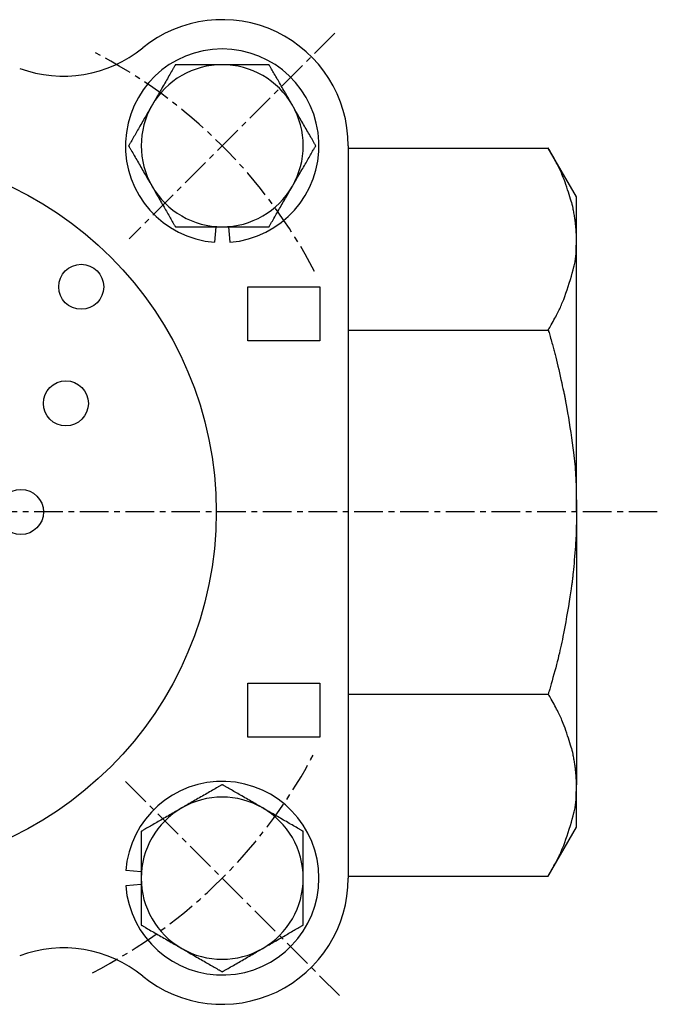
# Model space of a CAD drawing. Extents: x -57 to 291, y -30 to 251.
# Drawn here: x 55 to 126, y 133 to 243 of the extents above; entities that cross this region are included whole.
import ezdxf

# ---------------------------------------------------------------- set-up
doc = ezdxf.new("R2010")
doc.units = 0
doc.linetypes.add('EXLTYPE2', pattern=[5.08, 3.175, -0.635, 0.635, -0.635])
doc.layers.get('0').update_dxf_attribs({"linetype": 'CONTINUOUS'})

msp = doc.modelspace()

# ---------------------------------------------------------------- linework, layer by layer
at = {"color": 1, "linetype": 'EXLTYPE2'}
for p, q in [((89.77, 241.03), (66.92, 218.18)), ((125.6, 187.87), (-51.5, 187.87)), ((66.54, 157.94), (90.29, 134.19))]:
    msp.add_line(p, q, dxfattribs=at)
at = {"color": 3, "linetype": 'CONTINUOUS'}
for p, q in [((91.27, 228.53), (91.27, 147.21)), ((91.27, 228.28), (113.49, 228.28)), ((116.61, 222.87), (113.49, 228.28)), ((116.61, 218.18), (116.61, 222.87)), ((76.56, 219.53), (76.43, 217.81)), ((77.98, 219.53), (78.12, 217.81)), ((116.61, 187.87), (116.61, 218.18)), ((80.11, 212.87), (88.11, 212.87)), ((80.11, 206.87), (80.11, 212.87)), ((88.11, 212.87), (88.11, 206.87)), ((91.27, 208.07), (113.49, 208.07)), ((88.11, 206.87), (80.11, 206.87)), ((116.61, 187.87), (116.61, 157.56)), ((80.11, 168.87), (88.11, 168.87)), ((80.11, 162.87), (80.11, 168.87)), ((88.11, 168.87), (88.11, 162.87)), ((91.27, 167.66), (113.49, 167.66)), ((88.11, 162.87), (80.11, 162.87)), ((116.61, 152.87), (116.61, 157.56)), ((113.49, 147.45), (116.61, 152.87)), ((68.27, 147.92), (66.56, 148.05)), ((68.27, 146.5), (66.56, 146.37)), ((91.27, 147.45), (113.49, 147.45))]:
    msp.add_line(p, q, dxfattribs=at)
at = {"color": 3, "linetype": 'CONTINUOUS', "flags": 128}
for points in [[(72.08, 237.53), (72.07, 237.52), (72.06, 237.5), (72.05, 237.48), (72.03, 237.44), (72, 237.4), (71.97, 237.35), (71.94, 237.29), (71.9, 237.23), (71.87, 237.16), (71.83, 237.1), (71.79, 237.03), (71.71, 236.88), (71.62, 236.74), (71.53, 236.59), (71.45, 236.44), (71.36, 236.28), (71.27, 236.13), (71.18, 235.97), (71.09, 235.81), (71, 235.65), (70.9, 235.49), (70.81, 235.33), (70.71, 235.17), (70.62, 235), (70.52, 234.83), (70.43, 234.67), (70.33, 234.5), (70.24, 234.34), (70.14, 234.18), (70.05, 234.02), (69.96, 233.86), (69.87, 233.71), (69.79, 233.56), (69.74, 233.49), (69.7, 233.41), (69.66, 233.34), (69.62, 233.28), (69.59, 233.22), (69.56, 233.16), (69.53, 233.12), (69.51, 233.08), (69.49, 233.05), (69.48, 233.03), (69.48, 233.03)], [(77.27, 237.53), (77.27, 237.53), (77.25, 237.53), (77.23, 237.53), (77.19, 237.53), (77.15, 237.53), (77.1, 237.53), (77.05, 237.53), (76.99, 237.53), (76.93, 237.53), (76.86, 237.53), (76.8, 237.53), (76.67, 237.53), (76.53, 237.53), (76.39, 237.53), (76.26, 237.53), (76.12, 237.53), (75.97, 237.53), (75.83, 237.53), (75.69, 237.53), (75.54, 237.53), (75.39, 237.53), (75.24, 237.53), (75.06, 237.53), (74.87, 237.53), (74.68, 237.53), (74.5, 237.53), (74.31, 237.53), (74.12, 237.53), (73.94, 237.53), (73.75, 237.53), (73.57, 237.53), (73.4, 237.53), (73.22, 237.53), (73.12, 237.53), (73.03, 237.53), (72.93, 237.53), (72.84, 237.53), (72.74, 237.53), (72.65, 237.53), (72.57, 237.53), (72.48, 237.53), (72.4, 237.53), (72.32, 237.53), (72.25, 237.53), (72.22, 237.53), (72.2, 237.53), (72.18, 237.53), (72.16, 237.53), (72.14, 237.53), (72.12, 237.53), (72.11, 237.53), (72.09, 237.53), (72.08, 237.53), (72.08, 237.53), (72.08, 237.53)], [(82.47, 237.53), (82.46, 237.53), (82.45, 237.53), (82.42, 237.53), (82.39, 237.53), (82.35, 237.53), (82.31, 237.53), (82.26, 237.53), (82.2, 237.53), (82.15, 237.53), (82.09, 237.53), (82.03, 237.53), (81.9, 237.53), (81.78, 237.53), (81.65, 237.53), (81.52, 237.53), (81.4, 237.53), (81.27, 237.53), (81.14, 237.53), (81, 237.53), (80.87, 237.53), (80.73, 237.53), (80.6, 237.53), (80.41, 237.53), (80.22, 237.53), (80.04, 237.53), (79.85, 237.53), (79.65, 237.53), (79.47, 237.53), (79.28, 237.53), (79.09, 237.53), (78.9, 237.53), (78.72, 237.53), (78.55, 237.53), (78.44, 237.53), (78.33, 237.53), (78.23, 237.53), (78.13, 237.53), (78.03, 237.53), (77.93, 237.53), (77.84, 237.53), (77.75, 237.53), (77.66, 237.53), (77.57, 237.53), (77.48, 237.53), (77.45, 237.53), (77.43, 237.53), (77.4, 237.53), (77.37, 237.53), (77.35, 237.53), (77.33, 237.53), (77.31, 237.53), (77.29, 237.53), (77.28, 237.53), (77.27, 237.53), (77.27, 237.53)], [(85.07, 233.03), (85.07, 233.03), (85.07, 233.03), (85.07, 233.03), (85.06, 233.03), (85.06, 233.03), (85.06, 233.04), (85.06, 233.04), (85.06, 233.04), (85.06, 233.05), (85.05, 233.05), (85.05, 233.05), (85.03, 233.09), (85.01, 233.13), (84.98, 233.18), (84.95, 233.23), (84.91, 233.29), (84.88, 233.36), (84.84, 233.42), (84.8, 233.5), (84.75, 233.57), (84.71, 233.65), (84.66, 233.73), (84.58, 233.88), (84.49, 234.03), (84.4, 234.19), (84.3, 234.35), (84.21, 234.51), (84.11, 234.68), (84.02, 234.84), (83.92, 235.01), (83.83, 235.17), (83.73, 235.34), (83.64, 235.5), (83.55, 235.65), (83.47, 235.8), (83.38, 235.94), (83.3, 236.09), (83.22, 236.23), (83.14, 236.37), (83.06, 236.51), (82.98, 236.65), (82.9, 236.78), (82.82, 236.92), (82.74, 237.05), (82.7, 237.12), (82.67, 237.18), (82.63, 237.24), (82.6, 237.3), (82.57, 237.35), (82.54, 237.4), (82.52, 237.44), (82.5, 237.48), (82.48, 237.5), (82.47, 237.52), (82.47, 237.53)], [(69.48, 233.03), (69.48, 233.03), (69.48, 233.02), (69.48, 233.02), (69.48, 233.02), (69.47, 233.02), (69.47, 233.02), (69.47, 233.01), (69.47, 233.01), (69.47, 233.01), (69.46, 233), (69.46, 233), (69.44, 232.96), (69.42, 232.92), (69.39, 232.87), (69.36, 232.82), (69.32, 232.76), (69.29, 232.7), (69.25, 232.63), (69.21, 232.56), (69.16, 232.48), (69.12, 232.4), (69.07, 232.33), (68.99, 232.17), (68.9, 232.02), (68.81, 231.86), (68.71, 231.7), (68.62, 231.54), (68.53, 231.38), (68.43, 231.21), (68.34, 231.05), (68.24, 230.88), (68.14, 230.71), (68.05, 230.55), (67.96, 230.4), (67.88, 230.26), (67.79, 230.11), (67.71, 229.97), (67.63, 229.82), (67.55, 229.68), (67.47, 229.54), (67.39, 229.4), (67.31, 229.27), (67.23, 229.13), (67.15, 229), (67.12, 228.93), (67.08, 228.87), (67.04, 228.81), (67.01, 228.75), (66.98, 228.7), (66.95, 228.65), (66.93, 228.61), (66.91, 228.57), (66.89, 228.55), (66.88, 228.53), (66.88, 228.53)], [(87.66, 228.53), (87.66, 228.53), (87.65, 228.55), (87.64, 228.58), (87.62, 228.61), (87.59, 228.65), (87.56, 228.71), (87.53, 228.76), (87.49, 228.82), (87.46, 228.89), (87.42, 228.96), (87.38, 229.03), (87.29, 229.17), (87.21, 229.32), (87.12, 229.46), (87.04, 229.62), (86.95, 229.77), (86.86, 229.92), (86.77, 230.08), (86.68, 230.24), (86.58, 230.4), (86.49, 230.56), (86.4, 230.72), (86.3, 230.89), (86.21, 231.05), (86.11, 231.22), (86.02, 231.38), (85.92, 231.55), (85.83, 231.71), (85.73, 231.87), (85.64, 232.03), (85.55, 232.19), (85.46, 232.34), (85.37, 232.49), (85.33, 232.57), (85.29, 232.64), (85.25, 232.71), (85.21, 232.77), (85.18, 232.83), (85.15, 232.89), (85.12, 232.94), (85.1, 232.97), (85.08, 233), (85.07, 233.02), (85.07, 233.03)], [(66.88, 228.53), (66.88, 228.52), (66.89, 228.5), (66.91, 228.48), (66.93, 228.44), (66.95, 228.4), (66.98, 228.35), (67.02, 228.29), (67.05, 228.23), (67.09, 228.16), (67.13, 228.1), (67.17, 228.03), (67.25, 227.88), (67.34, 227.74), (67.42, 227.59), (67.51, 227.44), (67.6, 227.28), (67.69, 227.13), (67.78, 226.97), (67.87, 226.81), (67.96, 226.65), (68.05, 226.49), (68.15, 226.33), (68.24, 226.17), (68.34, 226), (68.43, 225.83), (68.53, 225.67), (68.62, 225.5), (68.72, 225.34), (68.81, 225.18), (68.9, 225.02), (68.99, 224.86), (69.08, 224.71), (69.17, 224.56), (69.21, 224.49), (69.26, 224.41), (69.3, 224.34), (69.33, 224.28), (69.37, 224.22), (69.4, 224.16), (69.43, 224.12), (69.45, 224.08), (69.46, 224.05), (69.47, 224.03), (69.48, 224.03)], [(85.07, 224.03), (85.07, 224.03), (85.07, 224.03), (85.07, 224.03), (85.07, 224.03), (85.07, 224.03), (85.07, 224.04), (85.07, 224.04), (85.08, 224.04), (85.08, 224.05), (85.08, 224.05), (85.08, 224.05), (85.1, 224.09), (85.13, 224.13), (85.15, 224.18), (85.19, 224.23), (85.22, 224.29), (85.26, 224.36), (85.3, 224.42), (85.34, 224.5), (85.38, 224.57), (85.43, 224.65), (85.47, 224.73), (85.56, 224.88), (85.65, 225.03), (85.74, 225.19), (85.83, 225.35), (85.92, 225.51), (86.02, 225.68), (86.11, 225.84), (86.21, 226.01), (86.31, 226.17), (86.4, 226.34), (86.5, 226.5), (86.58, 226.65), (86.67, 226.8), (86.75, 226.94), (86.83, 227.09), (86.92, 227.23), (87, 227.37), (87.08, 227.51), (87.16, 227.65), (87.24, 227.78), (87.31, 227.92), (87.39, 228.05), (87.43, 228.12), (87.47, 228.18), (87.5, 228.24), (87.53, 228.3), (87.57, 228.35), (87.59, 228.4), (87.62, 228.44), (87.64, 228.48), (87.65, 228.5), (87.66, 228.52), (87.66, 228.53)], [(116.61, 218.18), (116.61, 218.18), (116.61, 218.2), (116.61, 218.22), (116.61, 218.25), (116.61, 218.29), (116.61, 218.33), (116.61, 218.37), (116.61, 218.41), (116.61, 218.46), (116.61, 218.51), (116.61, 218.55), (116.61, 218.6), (116.61, 218.64), (116.61, 218.67), (116.61, 218.71), (116.61, 218.75), (116.61, 218.78), (116.6, 218.82), (116.6, 218.85), (116.6, 218.89), (116.6, 218.93), (116.6, 218.97), (116.59, 219.05), (116.58, 219.13), (116.58, 219.23), (116.57, 219.32), (116.56, 219.41), (116.55, 219.51), (116.55, 219.6), (116.54, 219.69), (116.53, 219.77), (116.52, 219.85), (116.52, 219.92), (116.51, 219.95), (116.51, 219.98), (116.51, 220.01), (116.5, 220.03), (116.5, 220.06), (116.5, 220.08), (116.49, 220.11), (116.49, 220.13), (116.49, 220.16), (116.48, 220.19), (116.48, 220.22), (116.47, 220.31), (116.45, 220.42), (116.43, 220.54), (116.41, 220.66), (116.39, 220.79), (116.36, 220.93), (116.34, 221.07), (116.32, 221.2), (116.29, 221.33), (116.27, 221.45), (116.25, 221.56), (116.24, 221.63), (116.22, 221.7), (116.21, 221.76), (116.2, 221.82), (116.18, 221.87), (116.17, 221.93), (116.16, 221.98), (116.14, 222.03), (116.13, 222.09), (116.11, 222.14), (116.1, 222.2), (116.04, 222.39), (115.97, 222.61), (115.9, 222.85), (115.82, 223.11), (115.73, 223.38), (115.64, 223.65), (115.54, 223.94), (115.45, 224.22), (115.35, 224.5), (115.25, 224.77), (115.15, 225.02), (115.08, 225.19), (115.01, 225.36), (114.95, 225.52), (114.88, 225.67), (114.81, 225.82), (114.74, 225.98), (114.66, 226.13), (114.59, 226.28), (114.51, 226.44), (114.42, 226.61), (114.33, 226.78), (114.23, 226.96), (114.13, 227.15), (114.02, 227.34), (113.92, 227.52), (113.82, 227.7), (113.73, 227.86), (113.65, 228), (113.58, 228.12), (113.53, 228.2), (113.5, 228.26), (113.49, 228.28)], [(69.48, 224.03), (69.48, 224.03), (69.48, 224.02), (69.48, 224.02), (69.48, 224.02), (69.48, 224.02), (69.48, 224.02), (69.49, 224.01), (69.49, 224.01), (69.49, 224.01), (69.49, 224), (69.49, 224), (69.51, 223.96), (69.54, 223.92), (69.57, 223.87), (69.6, 223.82), (69.63, 223.76), (69.67, 223.7), (69.71, 223.63), (69.75, 223.56), (69.79, 223.48), (69.84, 223.4), (69.88, 223.33), (69.97, 223.17), (70.06, 223.02), (70.15, 222.86), (70.24, 222.7), (70.34, 222.54), (70.43, 222.38), (70.53, 222.21), (70.62, 222.05), (70.72, 221.88), (70.81, 221.71), (70.91, 221.55), (70.99, 221.4), (71.08, 221.26), (71.16, 221.11), (71.25, 220.97), (71.33, 220.82), (71.41, 220.68), (71.49, 220.54), (71.57, 220.4), (71.65, 220.27), (71.73, 220.13), (71.8, 220), (71.84, 219.93), (71.88, 219.87), (71.91, 219.81), (71.95, 219.75), (71.98, 219.7), (72.01, 219.65), (72.03, 219.61), (72.05, 219.57), (72.06, 219.55), (72.07, 219.53), (72.08, 219.53)], [(82.47, 219.53), (82.47, 219.53), (82.48, 219.55), (82.5, 219.58), (82.52, 219.61), (82.54, 219.65), (82.57, 219.71), (82.6, 219.76), (82.64, 219.82), (82.68, 219.89), (82.72, 219.96), (82.76, 220.03), (82.84, 220.17), (82.92, 220.32), (83.01, 220.46), (83.1, 220.62), (83.19, 220.77), (83.28, 220.92), (83.37, 221.08), (83.46, 221.24), (83.55, 221.4), (83.64, 221.56), (83.73, 221.72), (83.83, 221.89), (83.93, 222.05), (84.02, 222.22), (84.12, 222.38), (84.21, 222.55), (84.31, 222.71), (84.4, 222.87), (84.49, 223.03), (84.58, 223.19), (84.67, 223.34), (84.76, 223.49), (84.8, 223.57), (84.84, 223.64), (84.88, 223.71), (84.92, 223.77), (84.96, 223.83), (84.99, 223.89), (85.01, 223.94), (85.04, 223.97), (85.05, 224), (85.06, 224.02), (85.07, 224.03)], [(72.08, 219.53), (72.08, 219.53), (72.08, 219.53), (72.09, 219.53), (72.11, 219.53), (72.12, 219.53), (72.14, 219.53), (72.16, 219.53), (72.18, 219.53), (72.2, 219.53), (72.22, 219.53), (72.25, 219.53), (72.32, 219.53), (72.4, 219.53), (72.48, 219.53), (72.57, 219.53), (72.65, 219.53), (72.74, 219.53), (72.83, 219.53), (72.92, 219.53), (73.02, 219.53), (73.11, 219.53), (73.21, 219.53), (73.39, 219.53), (73.56, 219.53), (73.74, 219.53), (73.93, 219.53), (74.11, 219.53), (74.3, 219.53), (74.48, 219.53), (74.67, 219.53), (74.86, 219.53), (75.05, 219.53), (75.23, 219.53), (75.38, 219.53), (75.53, 219.53), (75.67, 219.53), (75.82, 219.53), (75.96, 219.53), (76.1, 219.53), (76.24, 219.53), (76.38, 219.53), (76.52, 219.53), (76.65, 219.53), (76.79, 219.53), (76.85, 219.53), (76.92, 219.53), (76.98, 219.53), (77.04, 219.53), (77.1, 219.53), (77.15, 219.53), (77.19, 219.53), (77.22, 219.53), (77.25, 219.53), (77.27, 219.53), (77.27, 219.53)], [(77.27, 219.53), (77.27, 219.53), (77.28, 219.53), (77.29, 219.53), (77.31, 219.53), (77.33, 219.53), (77.35, 219.53), (77.37, 219.53), (77.4, 219.53), (77.43, 219.53), (77.46, 219.53), (77.49, 219.53), (77.57, 219.53), (77.66, 219.53), (77.74, 219.53), (77.84, 219.53), (77.93, 219.53), (78.03, 219.53), (78.12, 219.53), (78.22, 219.53), (78.33, 219.53), (78.43, 219.53), (78.54, 219.53), (78.71, 219.53), (78.9, 219.53), (79.08, 219.53), (79.27, 219.53), (79.46, 219.53), (79.65, 219.53), (79.84, 219.53), (80.03, 219.53), (80.22, 219.53), (80.4, 219.53), (80.59, 219.53), (80.72, 219.53), (80.86, 219.53), (80.99, 219.53), (81.13, 219.53), (81.26, 219.53), (81.39, 219.53), (81.52, 219.53), (81.64, 219.53), (81.77, 219.53), (81.89, 219.53), (82.02, 219.53), (82.08, 219.53), (82.14, 219.53), (82.2, 219.53), (82.25, 219.53), (82.3, 219.53), (82.35, 219.53), (82.39, 219.53), (82.42, 219.53), (82.45, 219.53), (82.46, 219.53), (82.47, 219.53)], [(113.49, 208.07), (113.5, 208.09), (113.53, 208.15), (113.58, 208.24), (113.65, 208.36), (113.73, 208.5), (113.82, 208.66), (113.92, 208.83), (114.02, 209.01), (114.12, 209.19), (114.22, 209.37), (114.32, 209.55), (114.4, 209.71), (114.49, 209.87), (114.56, 210.02), (114.63, 210.16), (114.7, 210.3), (114.77, 210.44), (114.83, 210.58), (114.89, 210.72), (114.95, 210.86), (115.01, 211.01), (115.07, 211.16), (115.2, 211.47), (115.32, 211.81), (115.45, 212.17), (115.57, 212.54), (115.7, 212.91), (115.82, 213.29), (115.94, 213.67), (116.05, 214.04), (116.15, 214.4), (116.25, 214.75), (116.33, 215.07), (116.37, 215.21), (116.4, 215.36), (116.43, 215.5), (116.46, 215.63), (116.48, 215.77), (116.5, 215.91), (116.52, 216.05), (116.54, 216.2), (116.55, 216.35), (116.57, 216.51), (116.58, 216.68), (116.59, 216.86), (116.59, 217.04), (116.6, 217.23), (116.6, 217.41), (116.61, 217.59), (116.61, 217.75), (116.61, 217.89), (116.61, 218.01), (116.61, 218.1), (116.61, 218.16), (116.61, 218.18)], [(113.49, 208.07), (113.49, 208.05), (113.51, 208), (113.53, 207.91), (113.57, 207.8), (113.61, 207.66), (113.65, 207.51), (113.7, 207.34), (113.75, 207.17), (113.8, 206.99), (113.85, 206.81), (113.9, 206.64), (113.94, 206.47), (113.99, 206.32), (114.03, 206.17), (114.07, 206.03), (114.1, 205.89), (114.14, 205.75), (114.17, 205.61), (114.21, 205.48), (114.24, 205.34), (114.28, 205.2), (114.32, 205.05), (114.39, 204.73), (114.48, 204.39), (114.56, 204.04), (114.65, 203.67), (114.73, 203.3), (114.82, 202.93), (114.9, 202.57), (114.98, 202.22), (115.05, 201.89), (115.12, 201.59), (115.18, 201.32), (115.21, 201.2), (115.23, 201.08), (115.26, 200.97), (115.28, 200.87), (115.3, 200.77), (115.32, 200.67), (115.34, 200.57), (115.36, 200.47), (115.37, 200.37), (115.39, 200.26), (115.41, 200.15), (115.48, 199.78), (115.55, 199.35), (115.63, 198.87), (115.72, 198.36), (115.8, 197.82), (115.89, 197.26), (115.98, 196.69), (116.06, 196.12), (116.14, 195.55), (116.22, 195), (116.29, 194.47), (116.33, 194.14), (116.37, 193.81), (116.4, 193.5), (116.43, 193.19), (116.46, 192.88), (116.49, 192.57), (116.51, 192.26), (116.53, 191.94), (116.54, 191.61), (116.56, 191.27), (116.57, 190.92), (116.58, 190.54), (116.59, 190.16), (116.6, 189.78), (116.6, 189.41), (116.61, 189.06), (116.61, 188.73), (116.61, 188.45), (116.61, 188.21), (116.61, 188.02), (116.61, 187.91), (116.61, 187.87)], [(116.61, 187.87), (116.61, 187.85), (116.61, 187.79), (116.61, 187.7), (116.61, 187.58), (116.61, 187.44), (116.61, 187.28), (116.61, 187.11), (116.61, 186.92), (116.61, 186.74), (116.61, 186.55), (116.6, 186.37), (116.6, 186.2), (116.6, 186.04), (116.6, 185.89), (116.59, 185.74), (116.59, 185.6), (116.58, 185.46), (116.57, 185.32), (116.57, 185.18), (116.56, 185.03), (116.55, 184.89), (116.54, 184.73), (116.52, 184.41), (116.5, 184.06), (116.47, 183.69), (116.44, 183.32), (116.41, 182.94), (116.38, 182.56), (116.35, 182.19), (116.32, 181.83), (116.28, 181.49), (116.26, 181.18), (116.23, 180.91), (116.22, 180.78), (116.2, 180.66), (116.19, 180.55), (116.18, 180.45), (116.17, 180.35), (116.15, 180.25), (116.14, 180.15), (116.13, 180.04), (116.11, 179.94), (116.1, 179.83), (116.08, 179.72), (116.03, 179.34), (115.96, 178.91), (115.89, 178.44), (115.81, 177.93), (115.72, 177.39), (115.62, 176.83), (115.53, 176.26), (115.43, 175.69), (115.33, 175.12), (115.22, 174.58), (115.12, 174.05), (115.06, 173.72), (114.99, 173.4), (114.92, 173.09), (114.86, 172.79), (114.79, 172.49), (114.72, 172.19), (114.64, 171.88), (114.57, 171.57), (114.49, 171.25), (114.4, 170.93), (114.31, 170.58), (114.21, 170.22), (114.11, 169.86), (114.01, 169.49), (113.91, 169.13), (113.81, 168.8), (113.72, 168.49), (113.65, 168.21), (113.58, 167.98), (113.53, 167.81), (113.5, 167.7), (113.49, 167.66)], [(116.61, 157.56), (116.61, 157.56), (116.61, 157.58), (116.61, 157.6), (116.61, 157.63), (116.61, 157.66), (116.61, 157.7), (116.61, 157.75), (116.61, 157.79), (116.61, 157.84), (116.61, 157.89), (116.61, 157.93), (116.61, 157.97), (116.61, 158.01), (116.61, 158.05), (116.61, 158.09), (116.61, 158.13), (116.61, 158.16), (116.6, 158.2), (116.6, 158.23), (116.6, 158.27), (116.6, 158.31), (116.6, 158.34), (116.59, 158.43), (116.58, 158.51), (116.58, 158.6), (116.57, 158.7), (116.56, 158.79), (116.55, 158.89), (116.55, 158.98), (116.54, 159.07), (116.53, 159.15), (116.52, 159.23), (116.52, 159.3), (116.51, 159.33), (116.51, 159.36), (116.51, 159.39), (116.5, 159.41), (116.5, 159.44), (116.5, 159.46), (116.49, 159.49), (116.49, 159.51), (116.49, 159.54), (116.48, 159.57), (116.48, 159.59), (116.47, 159.69), (116.45, 159.8), (116.43, 159.91), (116.41, 160.04), (116.39, 160.17), (116.36, 160.31), (116.34, 160.44), (116.32, 160.58), (116.29, 160.71), (116.27, 160.83), (116.25, 160.94), (116.24, 161.01), (116.22, 161.08), (116.21, 161.14), (116.2, 161.19), (116.18, 161.25), (116.17, 161.3), (116.16, 161.36), (116.14, 161.41), (116.13, 161.46), (116.11, 161.52), (116.1, 161.58), (116.04, 161.77), (115.97, 161.99), (115.9, 162.23), (115.82, 162.48), (115.73, 162.75), (115.64, 163.03), (115.54, 163.31), (115.45, 163.6), (115.35, 163.87), (115.25, 164.14), (115.15, 164.4), (115.08, 164.57), (115.01, 164.74), (114.95, 164.89), (114.88, 165.05), (114.81, 165.2), (114.74, 165.35), (114.66, 165.51), (114.59, 165.66), (114.51, 165.82), (114.42, 165.99), (114.33, 166.16), (114.23, 166.34), (114.13, 166.53), (114.02, 166.72), (113.92, 166.9), (113.82, 167.08), (113.73, 167.24), (113.65, 167.38), (113.58, 167.49), (113.53, 167.58), (113.5, 167.64), (113.49, 167.66)], [(77.27, 157.6), (77.27, 157.6), (77.25, 157.59), (77.22, 157.57), (77.19, 157.55), (77.14, 157.53), (77.09, 157.5), (77.04, 157.46), (76.98, 157.43), (76.91, 157.39), (76.84, 157.35), (76.77, 157.31), (76.63, 157.23), (76.48, 157.15), (76.33, 157.06), (76.18, 156.97), (76.03, 156.88), (75.87, 156.79), (75.72, 156.7), (75.56, 156.61), (75.4, 156.52), (75.24, 156.43), (75.08, 156.33), (74.91, 156.24), (74.75, 156.14), (74.58, 156.05), (74.42, 155.95), (74.25, 155.86), (74.09, 155.76), (73.93, 155.67), (73.77, 155.58), (73.61, 155.49), (73.46, 155.4), (73.31, 155.31), (73.23, 155.27), (73.16, 155.23), (73.09, 155.19), (73.02, 155.15), (72.96, 155.11), (72.91, 155.08), (72.86, 155.06), (72.83, 155.03), (72.8, 155.02), (72.78, 155.01), (72.77, 155)], [(81.77, 155), (81.77, 155), (81.77, 155), (81.77, 155), (81.77, 155.01), (81.77, 155.01), (81.76, 155.01), (81.76, 155.01), (81.76, 155.01), (81.75, 155.01), (81.75, 155.02), (81.74, 155.02), (81.71, 155.04), (81.67, 155.06), (81.62, 155.09), (81.57, 155.12), (81.51, 155.16), (81.44, 155.19), (81.37, 155.23), (81.3, 155.27), (81.23, 155.32), (81.15, 155.36), (81.07, 155.41), (80.92, 155.49), (80.77, 155.58), (80.61, 155.67), (80.45, 155.77), (80.29, 155.86), (80.12, 155.95), (79.96, 156.05), (79.79, 156.15), (79.63, 156.24), (79.46, 156.34), (79.3, 156.43), (79.15, 156.52), (79, 156.6), (78.86, 156.69), (78.71, 156.77), (78.57, 156.85), (78.43, 156.93), (78.29, 157.01), (78.15, 157.09), (78.01, 157.17), (77.88, 157.25), (77.75, 157.33), (77.68, 157.36), (77.62, 157.4), (77.56, 157.44), (77.5, 157.47), (77.44, 157.5), (77.4, 157.53), (77.35, 157.55), (77.32, 157.57), (77.29, 157.59), (77.28, 157.6), (77.27, 157.6)], [(113.49, 147.45), (113.5, 147.47), (113.53, 147.53), (113.58, 147.62), (113.65, 147.74), (113.73, 147.88), (113.82, 148.03), (113.92, 148.2), (114.02, 148.38), (114.12, 148.57), (114.22, 148.75), (114.32, 148.93), (114.4, 149.09), (114.49, 149.25), (114.56, 149.39), (114.63, 149.54), (114.7, 149.68), (114.77, 149.82), (114.83, 149.95), (114.89, 150.09), (114.95, 150.24), (115.01, 150.38), (115.07, 150.54), (115.2, 150.85), (115.32, 151.19), (115.45, 151.55), (115.57, 151.92), (115.7, 152.29), (115.82, 152.67), (115.94, 153.05), (116.05, 153.42), (116.15, 153.78), (116.25, 154.13), (116.33, 154.45), (116.37, 154.59), (116.4, 154.73), (116.43, 154.87), (116.46, 155.01), (116.48, 155.15), (116.5, 155.29), (116.52, 155.43), (116.54, 155.57), (116.55, 155.73), (116.57, 155.89), (116.58, 156.06), (116.59, 156.24), (116.59, 156.42), (116.6, 156.61), (116.6, 156.79), (116.61, 156.96), (116.61, 157.12), (116.61, 157.27), (116.61, 157.39), (116.61, 157.48), (116.61, 157.54), (116.61, 157.56)], [(72.77, 155), (72.77, 155), (72.77, 155), (72.77, 155), (72.77, 155), (72.77, 155), (72.76, 155), (72.76, 155), (72.76, 154.99), (72.75, 154.99), (72.75, 154.99), (72.74, 154.99), (72.71, 154.97), (72.67, 154.94), (72.62, 154.91), (72.57, 154.88), (72.51, 154.85), (72.44, 154.81), (72.37, 154.77), (72.3, 154.73), (72.23, 154.69), (72.15, 154.64), (72.07, 154.6), (71.92, 154.51), (71.77, 154.42), (71.61, 154.33), (71.45, 154.24), (71.29, 154.15), (71.12, 154.05), (70.96, 153.96), (70.79, 153.86), (70.63, 153.76), (70.46, 153.67), (70.3, 153.57), (70.15, 153.49), (70, 153.4), (69.86, 153.32), (69.71, 153.24), (69.57, 153.15), (69.43, 153.07), (69.29, 152.99), (69.15, 152.91), (69.01, 152.83), (68.88, 152.76), (68.75, 152.68), (68.68, 152.64), (68.62, 152.6), (68.56, 152.57), (68.5, 152.53), (68.44, 152.5), (68.4, 152.48), (68.35, 152.45), (68.32, 152.43), (68.29, 152.42), (68.28, 152.41), (68.27, 152.4)], [(86.27, 152.4), (86.27, 152.41), (86.25, 152.42), (86.22, 152.43), (86.19, 152.45), (86.14, 152.48), (86.09, 152.51), (86.04, 152.54), (85.98, 152.58), (85.91, 152.61), (85.84, 152.65), (85.77, 152.69), (85.63, 152.78), (85.48, 152.86), (85.33, 152.95), (85.18, 153.03), (85.03, 153.12), (84.87, 153.21), (84.72, 153.3), (84.56, 153.39), (84.4, 153.49), (84.24, 153.58), (84.08, 153.67), (83.91, 153.77), (83.75, 153.86), (83.58, 153.96), (83.42, 154.05), (83.25, 154.15), (83.09, 154.24), (82.93, 154.34), (82.77, 154.43), (82.61, 154.52), (82.46, 154.61), (82.31, 154.69), (82.23, 154.74), (82.16, 154.78), (82.09, 154.82), (82.02, 154.86), (81.96, 154.89), (81.91, 154.92), (81.86, 154.95), (81.83, 154.97), (81.8, 154.99), (81.78, 155), (81.77, 155)], [(68.27, 152.4), (68.27, 152.4), (68.27, 152.4), (68.27, 152.39), (68.27, 152.38), (68.27, 152.36), (68.27, 152.34), (68.27, 152.32), (68.27, 152.3), (68.27, 152.28), (68.27, 152.26), (68.27, 152.23), (68.27, 152.16), (68.27, 152.08), (68.27, 152), (68.27, 151.92), (68.27, 151.83), (68.27, 151.74), (68.27, 151.65), (68.27, 151.56), (68.27, 151.46), (68.27, 151.37), (68.27, 151.27), (68.27, 151.1), (68.27, 150.92), (68.27, 150.74), (68.27, 150.56), (68.27, 150.37), (68.27, 150.18), (68.27, 150), (68.27, 149.81), (68.27, 149.62), (68.27, 149.43), (68.27, 149.25), (68.27, 149.1), (68.27, 148.95), (68.27, 148.81), (68.27, 148.66), (68.27, 148.52), (68.27, 148.38), (68.27, 148.24), (68.27, 148.1), (68.27, 147.96), (68.27, 147.83), (68.27, 147.69), (68.27, 147.63), (68.27, 147.56), (68.27, 147.5), (68.27, 147.44), (68.27, 147.38), (68.27, 147.33), (68.27, 147.29), (68.27, 147.26), (68.27, 147.23), (68.27, 147.21), (68.27, 147.21)], [(86.27, 147.21), (86.27, 147.21), (86.27, 147.23), (86.27, 147.26), (86.27, 147.29), (86.27, 147.33), (86.27, 147.38), (86.27, 147.43), (86.27, 147.49), (86.27, 147.55), (86.27, 147.62), (86.27, 147.68), (86.27, 147.82), (86.27, 147.95), (86.27, 148.09), (86.27, 148.23), (86.27, 148.37), (86.27, 148.51), (86.27, 148.65), (86.27, 148.79), (86.27, 148.94), (86.27, 149.09), (86.27, 149.24), (86.27, 149.42), (86.27, 149.61), (86.27, 149.8), (86.27, 149.98), (86.27, 150.17), (86.27, 150.36), (86.27, 150.54), (86.27, 150.73), (86.27, 150.91), (86.27, 151.08), (86.27, 151.26), (86.27, 151.36), (86.27, 151.45), (86.27, 151.55), (86.27, 151.65), (86.27, 151.74), (86.27, 151.83), (86.27, 151.91), (86.27, 152), (86.27, 152.08), (86.27, 152.16), (86.27, 152.23), (86.27, 152.26), (86.27, 152.28), (86.27, 152.3), (86.27, 152.32), (86.27, 152.34), (86.27, 152.36), (86.27, 152.38), (86.27, 152.39), (86.27, 152.4), (86.27, 152.4), (86.27, 152.4)], [(68.27, 147.21), (68.27, 147.21), (68.27, 147.2), (68.27, 147.19), (68.27, 147.17), (68.27, 147.15), (68.27, 147.13), (68.27, 147.11), (68.27, 147.08), (68.27, 147.05), (68.27, 147.03), (68.27, 147), (68.27, 146.91), (68.27, 146.83), (68.27, 146.74), (68.27, 146.64), (68.27, 146.55), (68.27, 146.45), (68.27, 146.36), (68.27, 146.26), (68.27, 146.15), (68.27, 146.05), (68.27, 145.94), (68.27, 145.77), (68.27, 145.59), (68.27, 145.4), (68.27, 145.21), (68.27, 145.02), (68.27, 144.83), (68.27, 144.64), (68.27, 144.45), (68.27, 144.27), (68.27, 144.08), (68.27, 143.89), (68.27, 143.76), (68.27, 143.62), (68.27, 143.49), (68.27, 143.35), (68.27, 143.22), (68.27, 143.09), (68.27, 142.96), (68.27, 142.84), (68.27, 142.71), (68.27, 142.59), (68.27, 142.46), (68.27, 142.4), (68.27, 142.34), (68.27, 142.28), (68.27, 142.23), (68.27, 142.18), (68.27, 142.13), (68.27, 142.09), (68.27, 142.06), (68.27, 142.03), (68.27, 142.02), (68.27, 142.01)], [(86.27, 142.01), (86.27, 142.02), (86.27, 142.03), (86.27, 142.06), (86.27, 142.09), (86.27, 142.13), (86.27, 142.17), (86.27, 142.22), (86.27, 142.28), (86.27, 142.34), (86.27, 142.39), (86.27, 142.46), (86.27, 142.58), (86.27, 142.7), (86.27, 142.83), (86.27, 142.96), (86.27, 143.08), (86.27, 143.21), (86.27, 143.35), (86.27, 143.48), (86.27, 143.61), (86.27, 143.75), (86.27, 143.89), (86.27, 144.07), (86.27, 144.26), (86.27, 144.45), (86.27, 144.64), (86.27, 144.83), (86.27, 145.02), (86.27, 145.2), (86.27, 145.39), (86.27, 145.58), (86.27, 145.76), (86.27, 145.94), (86.27, 146.04), (86.27, 146.15), (86.27, 146.25), (86.27, 146.35), (86.27, 146.45), (86.27, 146.55), (86.27, 146.64), (86.27, 146.74), (86.27, 146.83), (86.27, 146.91), (86.27, 147), (86.27, 147.03), (86.27, 147.06), (86.27, 147.08), (86.27, 147.11), (86.27, 147.13), (86.27, 147.15), (86.27, 147.17), (86.27, 147.19), (86.27, 147.2), (86.27, 147.21), (86.27, 147.21)], [(68.27, 142.01), (68.28, 142.01), (68.3, 142), (68.32, 141.98), (68.36, 141.96), (68.4, 141.94), (68.45, 141.91), (68.51, 141.88), (68.57, 141.84), (68.63, 141.8), (68.7, 141.76), (68.77, 141.72), (68.92, 141.64), (69.06, 141.56), (69.21, 141.47), (69.36, 141.38), (69.52, 141.29), (69.67, 141.21), (69.83, 141.11), (69.99, 141.02), (70.14, 140.93), (70.3, 140.84), (70.47, 140.75), (70.63, 140.65), (70.8, 140.55), (70.96, 140.46), (71.13, 140.36), (71.29, 140.27), (71.46, 140.17), (71.62, 140.08), (71.78, 139.99), (71.93, 139.9), (72.09, 139.81), (72.24, 139.72), (72.31, 139.68), (72.39, 139.64), (72.46, 139.6), (72.52, 139.56), (72.58, 139.52), (72.64, 139.49), (72.68, 139.47), (72.72, 139.44), (72.75, 139.43), (72.77, 139.42), (72.77, 139.41)], [(81.77, 139.41), (81.77, 139.41), (81.77, 139.42), (81.78, 139.42), (81.78, 139.42), (81.78, 139.42), (81.78, 139.42), (81.79, 139.42), (81.79, 139.42), (81.79, 139.43), (81.8, 139.43), (81.8, 139.43), (81.83, 139.45), (81.88, 139.47), (81.93, 139.5), (81.98, 139.53), (82.04, 139.57), (82.1, 139.61), (82.17, 139.64), (82.24, 139.69), (82.32, 139.73), (82.39, 139.77), (82.47, 139.82), (82.62, 139.91), (82.78, 139.99), (82.94, 140.09), (83.1, 140.18), (83.26, 140.27), (83.42, 140.37), (83.59, 140.46), (83.75, 140.56), (83.92, 140.65), (84.08, 140.75), (84.25, 140.84), (84.4, 140.93), (84.54, 141.01), (84.69, 141.1), (84.83, 141.18), (84.98, 141.26), (85.12, 141.35), (85.26, 141.43), (85.39, 141.51), (85.53, 141.58), (85.67, 141.66), (85.8, 141.74), (85.86, 141.78), (85.93, 141.81), (85.99, 141.85), (86.05, 141.88), (86.1, 141.91), (86.15, 141.94), (86.19, 141.97), (86.23, 141.99), (86.25, 142), (86.27, 142.01), (86.27, 142.01)], [(72.77, 139.41), (72.77, 139.41), (72.77, 139.41), (72.78, 139.41), (72.78, 139.41), (72.78, 139.41), (72.78, 139.41), (72.79, 139.41), (72.79, 139.41), (72.79, 139.4), (72.8, 139.4), (72.8, 139.4), (72.83, 139.38), (72.88, 139.35), (72.93, 139.33), (72.98, 139.29), (73.04, 139.26), (73.1, 139.22), (73.17, 139.18), (73.24, 139.14), (73.32, 139.1), (73.39, 139.06), (73.47, 139.01), (73.62, 138.92), (73.78, 138.83), (73.94, 138.74), (74.1, 138.65), (74.26, 138.56), (74.42, 138.46), (74.59, 138.37), (74.75, 138.27), (74.92, 138.18), (75.08, 138.08), (75.25, 137.98), (75.4, 137.9), (75.54, 137.81), (75.69, 137.73), (75.83, 137.65), (75.98, 137.56), (76.12, 137.48), (76.26, 137.4), (76.39, 137.32), (76.53, 137.24), (76.67, 137.17), (76.8, 137.09), (76.86, 137.05), (76.93, 137.02), (76.99, 136.98), (77.05, 136.95), (77.1, 136.92), (77.15, 136.89), (77.19, 136.86), (77.23, 136.84), (77.25, 136.83), (77.27, 136.82), (77.27, 136.82)], [(77.27, 136.82), (77.28, 136.82), (77.3, 136.83), (77.32, 136.84), (77.36, 136.87), (77.4, 136.89), (77.45, 136.92), (77.51, 136.95), (77.57, 136.99), (77.63, 137.03), (77.7, 137.06), (77.77, 137.1), (77.92, 137.19), (78.06, 137.27), (78.21, 137.36), (78.36, 137.45), (78.52, 137.53), (78.67, 137.62), (78.83, 137.71), (78.99, 137.81), (79.14, 137.9), (79.3, 137.99), (79.47, 138.08), (79.63, 138.18), (79.8, 138.27), (79.96, 138.37), (80.13, 138.47), (80.29, 138.56), (80.46, 138.65), (80.62, 138.75), (80.78, 138.84), (80.93, 138.93), (81.09, 139.02), (81.24, 139.11), (81.31, 139.15), (81.39, 139.19), (81.46, 139.23), (81.52, 139.27), (81.58, 139.3), (81.64, 139.34), (81.68, 139.36), (81.72, 139.38), (81.75, 139.4), (81.77, 139.41), (81.77, 139.41)]]:
    msp.add_lwpolyline(points, dxfattribs=at)
at = {"color": 3, "linetype": 'CONTINUOUS'}
for centre, radius in [((36.61, 187.87), 40), ((61.61, 212.87), 2.5), ((59.91, 199.93), 2.5), ((54.92, 187.87), 2.5)]:
    msp.add_circle(centre, radius, dxfattribs=at)
for centre, radius, start, end in [((77.27, 228.53), 14, 0, 129.082), ((59.62, 250.26), 14, 249.7594, 309.082), ((77.27, 228.53), 10.75, 274.5, 265.5), ((77.27, 228.53), 9, 90, 150), ((77.27, 228.53), 9, 30, 90), ((77.27, 228.53), 9, 150, 210), ((77.27, 228.53), 9, 330, 30), ((77.27, 228.53), 9, 210, 270), ((77.27, 228.53), 9, 270, 330), ((77.27, 147.21), 10.75, 184.5, 175.5), ((77.27, 147.21), 9, 60, 120), ((77.27, 147.21), 9, 120, 180), ((77.27, 147.21), 9, 0, 60), ((77.27, 147.21), 9, 180, 240), ((77.27, 147.21), 14, 230.918, 0), ((77.27, 147.21), 9, 300, 0), ((59.62, 125.47), 14, 50.918, 110.2406), ((77.27, 147.21), 9, 240, 300)]:
    msp.add_arc(centre, radius, start, end, dxfattribs=at)
at = {"color": 1, "linetype": 'EXLTYPE2'}
for start, end in [(27.6602, 62.7504), (297.179, 332.5922)]:
    msp.add_arc((36.61, 187.87), 57.5, start, end, dxfattribs=at)

doc.saveas('drawing.dxf')
